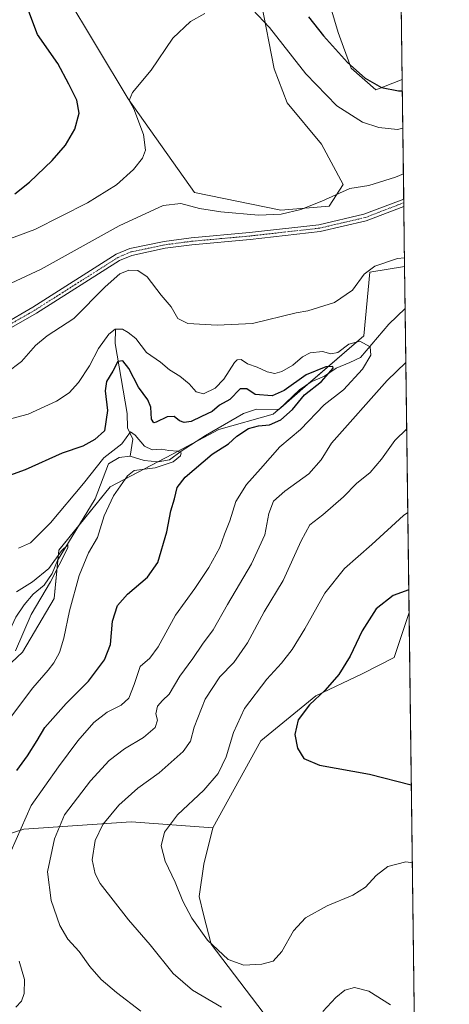
# Model space of a CAD drawing. Units: metres. Extents: x 587520 to 591001, y 4685046 to 4687385.
# Drawn here: x 590842 to 590995, y 4686033 to 4686384 of the extents above; entities that cross this region are included whole.
import ezdxf

# ---------------------------------------------------------------- set-up
doc = ezdxf.new("R2010")
doc.units = ezdxf.units.M
doc.header["$MEASUREMENT"] = 0
doc.linetypes.add('TRAZO_Y_PUNTO', pattern=[1, 0.5, -0.25, 0, -0.25])
for name, color, linetype, lineweight in [('Camino', 19, 'Continuous', 0), ('Camino Cxs', 19, 'Continuous', 0), ('Camino eje', 39, 'TRAZO_Y_PUNTO', 13), ('Comarca CxS', 133, 'Continuous', 0), ('Comunidad Autónoma CxS', 142, 'Continuous', 0), ('Corriente natural lineal', 142, 'Continuous', 13), ('Cultivos leñosos', 92, 'Continuous', 0), ('Cultivos leñosos CxS', 92, 'Continuous', 0), ('Curva de nivel maestra', 36, 'Continuous', 30), ('Curva de nivel normal', 36, 'Continuous', 0), ('Matorral', 135, 'Continuous', 0), ('Matorral CxS', 135, 'Continuous', 0), ('Municipio CxS', 142, 'Continuous', 0), ('Provincia CxS', 1, 'Continuous', 0)]:
    doc.layers.add(name, color=color, linetype=linetype, lineweight=lineweight)

# ---------------------------------------------------------------- blocks, each defined once
blk = doc.blocks.new('*U164')
at = {"layer": 'Cultivos leñosos CxS', "color": 92, "linetype": 'Continuous', "lineweight": 0}
for points in [[(590974.33, 4686673.96, 402.78), (590978.38, 4686362.23, 400.76), (590969, 4686358.62, 399.04), (590960.21, 4686366.26, 399.5), (590955.65, 4686378.92, 401.33), (590950.41, 4686396.66, 402.98)], [(590928.23, 4686389.75, 395.83), (590932.91, 4686365.99, 393.18), (590937.47, 4686353.96, 392.2), (590949.68, 4686339.29, 391.31), (590957.42, 4686324.95, 390.35), (590952.41, 4686317.27, 389.08), (590935.28, 4686315.83, 390.33), (590904.62, 4686322.12, 391.27), (590881.02, 4686355.4, 395.11), (590858.49, 4686392.97, 397.63)]]:
    blk.add_polyline3d(points, dxfattribs=at)
blk = doc.blocks.new('*U178')
at = {"layer": 'Curva de nivel normal', "color": 36, "linetype": 'Continuous', "lineweight": 0}
blk.add_polyline3d([(590841.39, 4686180.06, 365), (590847.08, 4686183.65, 365), (590852.86, 4686188.39, 365), (590857.29, 4686194.64, 365), (590859.61, 4686196.82, 365), (590859.6, 4686195.76, 365), (590853.48, 4686183.7, 365), (590846.52, 4686172.01, 365), (590840.99, 4686159.12, 365)], dxfattribs=at)
blk = doc.blocks.new('*U191')
at = {"layer": 'Curva de nivel normal', "color": 36, "linetype": 'Continuous', "lineweight": 0}
for points in [[(590835.98, 4686304.57, 395), (590847.8, 4686308.98, 395), (590866.52, 4686318.38, 395), (590876.9, 4686324.84, 395), (590882.91, 4686330.26, 395), (590886.16, 4686334.27, 395), (590887.21, 4686337.17, 395), (590886.42, 4686342.71, 395), (590882.99, 4686351.85, 395), (590881.37, 4686354.78, 395), (590882.52, 4686357.67, 395), (590889.19, 4686365.6, 395), (590896.85, 4686377, 395), (590903.12, 4686382.91, 395), (590908.25, 4686385.72, 395)], [(590925.24, 4686387.18, 395), (590931.18, 4686380.77, 395), (590944.18, 4686364.32, 395), (590955.17, 4686352.88, 395), (590964.25, 4686347.13, 395), (590970.09, 4686345.13, 395), (590976.73, 4686344.46, 395), (590978.6, 4686344.89, 395)], [(590980.37, 4686208.26, 395), (590978.87, 4686207.26, 395), (590967.6, 4686197, 395), (590957.84, 4686188.39, 395), (590950.84, 4686179.59, 395), (590943.85, 4686166.95, 395), (590939.27, 4686159.56, 395), (590935.54, 4686154.71, 395), (590930.27, 4686149.04, 395), (590922.39, 4686138.61, 395), (590918.45, 4686130.11, 395), (590915.82, 4686121.42, 395), (590912.97, 4686115.51, 395), (590907.9, 4686109.64, 395), (590898.58, 4686100.84, 395), (590893.92, 4686094.7, 395), (590892.76, 4686089.8, 395), (590894.14, 4686084.41, 395), (590897.76, 4686076.88, 395), (590900.48, 4686070.09, 395), (590903.62, 4686064.09, 395), (590909.24, 4686056.3, 395), (590916.52, 4686049.41, 395), (590922.12, 4686047.34, 395), (590928.5, 4686047.7, 395), (590932.53, 4686048.86, 395), (590935.58, 4686052.23, 395), (590939.75, 4686059.6, 395), (590943.99, 4686064.25, 395), (590951.69, 4686068.48, 395), (590960.87, 4686072.28, 395), (590965.34, 4686075.16, 395), (590969.11, 4686079.22, 395), (590973.27, 4686082.43, 395), (590979.63, 4686084.13, 395), (590981.99, 4686083.76, 395)]]:
    blk.add_polyline3d(points, dxfattribs=at)
blk = doc.blocks.new('*U193')
at = {"layer": 'Curva de nivel normal', "color": 36, "linetype": 'Continuous', "lineweight": 0}
for points in [[(590837.85, 4686257.99, 385), (590843.09, 4686262, 385), (590848.08, 4686267.73, 385), (590852.19, 4686271.1, 385), (590861.66, 4686277.31, 385), (590872.79, 4686288.59, 385), (590878.01, 4686293.22, 385), (590881.24, 4686294.48, 385), (590884.44, 4686294.4, 385), (590887.75, 4686292.12, 385), (590892.74, 4686285.6, 385), (590896.31, 4686281.45, 385), (590898.61, 4686277.31, 385), (590902.23, 4686275.51, 385), (590912.67, 4686274.97, 385), (590925.18, 4686275.55, 385), (590940.71, 4686279.26, 385), (590944.85, 4686279.96, 385), (590954.38, 4686283.03, 385), (590960.72, 4686287.37, 385), (590964.84, 4686293.1, 385), (590968.64, 4686295.9, 385), (590976.75, 4686298.64, 385), (590979.2, 4686298.84, 385)], [(590979.68, 4686261.59, 385), (590973.07, 4686255.21, 385), (590953.24, 4686232.94, 385), (590949.65, 4686227.08, 385), (590945.21, 4686222.01, 385), (590936.65, 4686215.95, 385), (590932.69, 4686212.35, 385), (590930.97, 4686207.92, 385), (590929.52, 4686200.39, 385), (590924.86, 4686190.04, 385), (590916.31, 4686175.59, 385), (590911.18, 4686166.55, 385), (590907.38, 4686161.52, 385), (590903.98, 4686156.4, 385), (590899.39, 4686150.1, 385), (590895.55, 4686143.73, 385), (590893.2, 4686141.46, 385), (590891.42, 4686139.46, 385), (590890.89, 4686136.77, 385), (590891.5, 4686134.53, 385), (590890.63, 4686131.93, 385), (590886.52, 4686128.28, 385), (590879.74, 4686124.28, 385), (590874.28, 4686120.21, 385), (590867.61, 4686112.94, 385), (590858.36, 4686100.78, 385), (590854.87, 4686092.25, 385), (590852.36, 4686080.61, 385), (590853.64, 4686070.4, 385), (590856.7, 4686061.48, 385), (590859.59, 4686056.67, 385), (590863.64, 4686052.31, 385), (590867.39, 4686046.92, 385), (590871.41, 4686042.32, 385), (590876.9, 4686037.69, 385), (590885.49, 4686030.99, 385)]]:
    blk.add_polyline3d(points, dxfattribs=at)
blk = doc.blocks.new('*U194')
at = {"layer": 'Curva de nivel normal', "color": 36, "linetype": 'Continuous', "lineweight": 0}
blk.add_polyline3d([(590842.02, 4686195.66, 370), (590846.32, 4686197.51, 370), (590853.44, 4686204.6, 370), (590865.15, 4686218.59, 370), (590872.34, 4686227.76, 370), (590878.77, 4686232.78, 370), (590881.9, 4686237, 370), (590883.52, 4686235.85, 370), (590886.86, 4686231.86, 370), (590889.52, 4686230.64, 370), (590892.86, 4686230.84, 370), (590895.52, 4686230.31, 370), (590898.66, 4686230.17, 370), (590899.88, 4686229.48, 370), (590899.57, 4686228.41, 370), (590897.01, 4686226.28, 370), (590890.59, 4686224.16, 370), (590883.19, 4686223.28, 370), (590880.74, 4686221.38, 370), (590875.79, 4686214.3, 370), (590872.44, 4686207.08, 370), (590870.18, 4686199.46, 370), (590866.94, 4686194, 370), (590863.56, 4686185.92, 370), (590860.14, 4686173.35, 370), (590858.15, 4686163.6, 370), (590856.59, 4686158.6, 370), (590854.61, 4686154.93, 370), (590852.61, 4686152.27, 370), (590847.1, 4686145.93, 370), (590834.52, 4686129.27, 370)], dxfattribs=at)
blk = doc.blocks.new('*U195')
at = {"layer": 'Curva de nivel normal', "color": 36, "linetype": 'Continuous', "lineweight": 0}
for points in [[(590978.81, 4686328.68, 390), (590975.99, 4686327.5, 390), (590966.5, 4686324.59, 390), (590959.79, 4686323.5, 390), (590949.88, 4686318.95, 390), (590942.33, 4686315.98, 390), (590935.4, 4686314.34, 390), (590927.3, 4686314.05, 390), (590913.93, 4686315.18, 390), (590906.31, 4686316.36, 390), (590899.77, 4686318.16, 390), (590893.42, 4686317.47, 390), (590877.81, 4686310.19, 390), (590850.11, 4686294.88, 390), (590832.18, 4686286.5, 390)], [(590974.26, 4686033.26, 390), (590966.55, 4686038.17, 390), (590961.39, 4686039.5, 390), (590958.02, 4686038.48, 390), (590954.85, 4686035.95, 390), (590950.18, 4686030.93, 390)], [(590914.18, 4686032.47, 390), (590903.93, 4686038.51, 390), (590897.01, 4686044.48, 390), (590888.82, 4686054.58, 390), (590881.13, 4686063.48, 390), (590871.13, 4686076.48, 390), (590869.28, 4686079.81, 390), (590868.18, 4686084.81, 390), (590869.31, 4686091.77, 390), (590872.06, 4686097.37, 390), (590877.68, 4686104.31, 390), (590884.43, 4686110.31, 390), (590892, 4686115.74, 390), (590900.51, 4686123.32, 390), (590903.16, 4686127, 390), (590904.44, 4686131.95, 390), (590908.34, 4686141.93, 390), (590913.6, 4686149.93, 390), (590918.52, 4686155, 390), (590923.41, 4686162.04, 390), (590929.33, 4686173.06, 390), (590936.15, 4686184.14, 390), (590942.44, 4686198.28, 390), (590945.58, 4686203.93, 390), (590950.23, 4686207.5, 390), (590957.53, 4686213.92, 390), (590962.1, 4686218.59, 390), (590966.95, 4686222.59, 390), (590971.07, 4686227.26, 390), (590975.79, 4686233.92, 390), (590979.99, 4686238.02, 390)]]:
    blk.add_polyline3d(points, dxfattribs=at)
blk = doc.blocks.new('*U197')
at = {"layer": 'Curva de nivel normal', "color": 36, "linetype": 'Continuous', "lineweight": 0}
for points in [[(590841.11, 4686032.5, 380), (590843.08, 4686034.62, 380), (590844.1, 4686037.29, 380), (590844.18, 4686042.31, 380), (590842.28, 4686048.84, 380)], [(590839.42, 4686088.05, 380), (590846.6, 4686104.21, 380), (590856.32, 4686117.87, 380), (590863.19, 4686127.19, 380), (590868.86, 4686133.62, 380), (590873.52, 4686137.31, 380), (590878.52, 4686139.85, 380), (590881.2, 4686142.32, 380), (590883.16, 4686147.14, 380), (590885.25, 4686153.59, 380), (590888.72, 4686156.55, 380), (590891.68, 4686160.59, 380), (590897.82, 4686171.78, 380), (590904.69, 4686181.3, 380), (590909.7, 4686188.77, 380), (590913.6, 4686195.92, 380), (590915.26, 4686200.61, 380), (590917.11, 4686205.33, 380), (590919.3, 4686212.28, 380), (590923.12, 4686218.33, 380), (590928.08, 4686223.88, 380), (590934.91, 4686231.66, 380), (590942.22, 4686237.83, 380), (590950.61, 4686246.57, 380), (590957.5, 4686251.89, 380), (590964.25, 4686259.3, 380), (590967.27, 4686264.27, 380), (590967, 4686267.2, 380), (590963.34, 4686269.2, 380), (590959.45, 4686268.12, 380), (590955.56, 4686265.2, 380), (590953.01, 4686264.74, 380), (590950.08, 4686265.58, 380), (590945.74, 4686265.1, 380), (590942.95, 4686263.68, 380), (590939.58, 4686260.74, 380), (590935.61, 4686258.39, 380), (590933.09, 4686257.78, 380), (590930.44, 4686258.36, 380), (590926.89, 4686260.03, 380), (590923.46, 4686261.2, 380), (590921.18, 4686262.66, 380), (590919.72, 4686262.61, 380), (590918.76, 4686261.64, 380), (590915.02, 4686255.66, 380), (590911.9, 4686252.48, 380), (590907.74, 4686250.52, 380), (590905.21, 4686251.17, 380), (590902.68, 4686254.08, 380), (590899.42, 4686256.82, 380), (590895.72, 4686258.99, 380), (590892.55, 4686261.78, 380), (590887.58, 4686265.18, 380), (590883.74, 4686270.12, 380), (590881, 4686272.27, 380), (590878.96, 4686273.54, 380), (590876.44, 4686273.46, 380), (590874.19, 4686271.75, 380), (590870.49, 4686266.58, 380), (590867.26, 4686260.5, 380), (590863.38, 4686254.59, 380), (590860.02, 4686250.83, 380), (590855.6, 4686247.91, 380), (590845.48, 4686243.24, 380), (590836.18, 4686240.73, 380)]]:
    blk.add_polyline3d(points, dxfattribs=at)
blk = doc.blocks.new('*U200')
at = {"layer": 'Curva de nivel maestra', "color": 36, "linetype": 'Continuous', "lineweight": 30}
blk.add_polyline3d([(590841.49, 4686116.64, 375), (590845.26, 4686121.8, 375), (590848.66, 4686127.24, 375), (590851.39, 4686131.87, 375), (590858.99, 4686140.45, 375), (590866.9, 4686148.36, 375), (590872.64, 4686155.96, 375), (590874.71, 4686161.45, 375), (590875.51, 4686169.73, 375), (590877.27, 4686175.21, 375), (590880.82, 4686179.33, 375), (590887.93, 4686185.28, 375), (590891.54, 4686190.59, 375), (590894.72, 4686201.48, 375), (590896.18, 4686208.92, 375), (590897.49, 4686213.23, 375), (590898.38, 4686217.23, 375), (590901.22, 4686220.91, 375), (590910.91, 4686229.03, 375), (590916.7, 4686232.7, 375), (590919.68, 4686235.49, 375), (590923.83, 4686238.19, 375), (590927.34, 4686239.18, 375), (590931.18, 4686239.48, 375), (590935.24, 4686241.26, 375), (590939.4, 4686244.96, 375), (590943.7, 4686250.18, 375), (590949.7, 4686254.9, 375), (590953.81, 4686259.58, 375), (590953.69, 4686260.27, 375), (590951.26, 4686260.15, 375), (590944.28, 4686257.2, 375), (590936.5, 4686251.67, 375), (590932.2, 4686249.84, 375), (590926.18, 4686250.27, 375), (590923.18, 4686252.33, 375), (590920.85, 4686252.26, 375), (590917.18, 4686248.53, 375), (590913.51, 4686246.47, 375), (590910.82, 4686244.24, 375), (590907.06, 4686242.44, 375), (590903.41, 4686240.64, 375), (590900.91, 4686240.27, 375), (590899.22, 4686240.96, 375), (590897.37, 4686242.45, 375), (590894.88, 4686242.28, 375), (590890.98, 4686240.39, 375), (590890.13, 4686240.25, 375), (590889.34, 4686241.45, 375), (590889.1, 4686245.82, 375), (590888.03, 4686248.41, 375), (590884.75, 4686252.84, 375), (590881.31, 4686259.5, 375), (590879.16, 4686262.26, 375), (590877.29, 4686261.96, 375), (590875.54, 4686258.59, 375), (590873.36, 4686254.91, 375), (590872.88, 4686251.58, 375), (590873.64, 4686244.53, 375), (590872.66, 4686237.36, 375), (590869.19, 4686234.32, 375), (590864.86, 4686231.9, 375), (590857.54, 4686229.43, 375), (590844.38, 4686223.44, 375), (590834.44, 4686219.92, 375)], dxfattribs=at)
blk = doc.blocks.new('*U202')
at = {"layer": 'Curva de nivel maestra', "color": 36, "linetype": 'Continuous', "lineweight": 30}
for points in [[(590840.78, 4686321.61, 400), (590846, 4686325.72, 400), (590854.06, 4686333.44, 400), (590858.72, 4686338.87, 400), (590862.09, 4686344.57, 400), (590863.62, 4686350.25, 400), (590862.79, 4686354.94, 400), (590859.91, 4686360.64, 400), (590856.02, 4686367.9, 400), (590848.81, 4686378.23, 400), (590845.74, 4686386.38, 400)], [(590945.15, 4686384.53, 400), (590950.41, 4686377.79, 400), (590958.92, 4686368.32, 400), (590965.2, 4686362.68, 400), (590971.06, 4686359.44, 400), (590977.12, 4686358.23, 400), (590978.43, 4686358.27, 400)], [(590980.73, 4686180.87, 400), (590975.13, 4686178.78, 400), (590969.17, 4686174.08, 400), (590964.18, 4686166.27, 400), (590959.92, 4686157.27, 400), (590955.86, 4686150.68, 400), (590950.99, 4686145.16, 400), (590945.47, 4686139.99, 400), (590941.44, 4686134.62, 400), (590940.2, 4686129.34, 400), (590941.16, 4686124.59, 400), (590943.45, 4686120.88, 400), (590949.04, 4686118.5, 400), (590966.75, 4686115.3, 400), (590981.63, 4686111.45, 400)]]:
    blk.add_polyline3d(points, dxfattribs=at)

msp = doc.modelspace()

# ---------------------------------------------------------------- linework, layer by layer
at = {"layer": 'Camino', "color": 19, "linetype": 'Continuous', "lineweight": 0}
for points in [[(590836.55, 4686275.21, 387.43), (590847.18, 4686281.29, 387.4), (590876.8, 4686300.1, 386.94), (590881.56, 4686302.12, 386.43), (590893.78, 4686304.7, 387.06), (590903.36, 4686305.97, 387.91), (590924.1, 4686307.85, 388.96), (590948.79, 4686310.63, 388.54), (590964.8, 4686314.35, 388.36), (590978.93, 4686319.75, 388.51)], [(590978.96, 4686317.09, 388.27), (590965.54, 4686311.95, 388.14), (590949.22, 4686308.16, 388.31), (590924.35, 4686305.36, 388.96), (590903.63, 4686303.49, 387.66), (590894.2, 4686302.24, 386.93), (590882.32, 4686299.73, 386.09), (590877.97, 4686297.88, 386.17), (590848.47, 4686279.15, 387), (590837.93, 4686273.12, 387.06)], [(590978.93, 4686319.75, 388.51), (590978.96, 4686317.09, 388.27)]]:
    msp.add_polyline3d(points, dxfattribs=at)
at = {"layer": 'Camino Cxs', "color": 19, "linetype": 'Continuous', "lineweight": 0}
msp.add_polyline3d([(590836.55, 4686275.21, 387.43), (590847.18, 4686281.29, 387.4), (590876.8, 4686300.1, 386.94), (590881.56, 4686302.12, 386.43), (590893.78, 4686304.7, 387.06), (590903.36, 4686305.97, 387.91), (590924.1, 4686307.85, 388.96), (590948.79, 4686310.63, 388.54), (590964.8, 4686314.35, 388.36), (590978.93, 4686319.75, 388.51), (590978.96, 4686317.09, 388.27), (590978.96, 4686317.09, 388.27), (590965.54, 4686311.95, 388.14), (590949.22, 4686308.16, 388.31), (590924.35, 4686305.36, 388.96), (590903.63, 4686303.49, 387.66), (590894.2, 4686302.24, 386.93), (590882.32, 4686299.73, 386.09), (590877.97, 4686297.88, 386.17), (590848.47, 4686279.15, 387), (590837.93, 4686273.12, 387.06)], dxfattribs=at)
at = {"layer": 'Camino eje', "color": 39, "linetype": 'TRAZO_Y_PUNTO', "lineweight": 13}
msp.add_polyline3d([(590978.94, 4686318.42, 388.4), (590971.88, 4686315.72, 388.33), (590965.17, 4686313.15, 388.25), (590949.01, 4686309.4, 388.43), (590924.23, 4686306.61, 388.96), (590913.87, 4686305.67, 388.53), (590903.5, 4686304.73, 387.78), (590893.99, 4686303.47, 386.92), (590881.94, 4686300.93, 386.26), (590877.39, 4686298.99, 386.55), (590847.83, 4686280.22, 387.2), (590837.24, 4686274.17, 387.25)], dxfattribs=at)
at = {"layer": 'Comarca CxS', "color": 133, "linetype": 'Continuous', "lineweight": 0}
msp.add_polyline3d([(590965.11, 4687384.82, 402.61), (590995.12, 4685071.66, 290.52)], dxfattribs=at)
msp.add_polyline3d([(590965.11, 4687384.82, 402.61), (590995.12, 4685071.66, 290.52)], dxfattribs=at)
at = {"layer": 'Comunidad Autónoma CxS', "color": 142, "linetype": 'Continuous', "lineweight": 0}
msp.add_polyline3d([(587532.36, 4687341.05, 318.28), (588969.21, 4687359.37, 292.06), (589063.08, 4687360.57, 302.58), (590826.8, 4687383.06, 397.25), (590965.11, 4687384.82, 402.61), (590965.11, 4687384.82, 402.61), (590995.12, 4685071.66, 290.52)], dxfattribs=at)
msp.add_polyline3d([(587532.36, 4687341.05, 318.28), (588969.21, 4687359.37, 292.06), (589063.08, 4687360.57, 302.58), (590826.8, 4687383.06, 397.25), (590965.11, 4687384.82, 402.61), (590965.11, 4687384.82, 402.61), (590995.12, 4685071.66, 290.52)], dxfattribs=at)
at = {"layer": 'Corriente natural lineal', "color": 142, "linetype": 'Continuous', "lineweight": 13}
for points in [[(590979.43, 4686280.78, 382.41), (590979.43, 4686280.78, 382.41), (590973.6, 4686275.29, 381.68), (590963.54, 4686263.42, 377.24), (590959.8, 4686261.61, 377.07), (590954.95, 4686259.67, 376.01), (590950.81, 4686256.8, 374.96), (590946.06, 4686254.74, 374.28), (590941.94, 4686251.94, 373.96), (590934.53, 4686244.88, 373.2), (590926.67, 4686245.01, 372.77), (590921.96, 4686243.52, 371.73), (590908.47, 4686235.67, 371.63), (590899.9, 4686230.09, 370.3), (590895.71, 4686227.09, 369.45), (590891.66, 4686226.31, 369.13), (590886.76, 4686226.76, 368.89), (590881.79, 4686228.34, 368.03)], [(590876.53, 4686273.5, 379.64), (590876.42, 4686268.45, 377.19), (590880.72, 4686243.54, 370.87), (590880.84, 4686238.45, 370.3), (590882.65, 4686234.38, 369.7), (590881.79, 4686228.34, 368.03)], [(590881.79, 4686228.34, 368.03), (590877.78, 4686227.82, 367.8), (590874.07, 4686225.63, 368.17), (590869.27, 4686213.16, 367.11), (590855.97, 4686191.29, 364.8), (590854.06, 4686186.64, 365.41), (590851.23, 4686182.53, 364.34), (590847.26, 4686179.3, 364.2), (590844.02, 4686175.5, 364.09), (590841.09, 4686171.1, 363.46), (590838.92, 4686166.52, 363.74), (590839.56, 4686163.78, 363.55), (590838.72, 4686159.86, 363.44), (590827.29, 4686144.38, 362.56), (590810.27, 4686133.38, 361.41), (590796.6, 4686118.25, 360.48), (590792.51, 4686115.46, 361.24), (590765.69, 4686099.77, 358.87), (590758.46, 4686093.64, 357.77), (590741.74, 4686089.84, 357.13), (590732.05, 4686090.83, 355.36)]]:
    msp.add_polyline3d(points, dxfattribs=at)
at = {"layer": 'Cultivos leñosos', "color": 92, "linetype": 'Continuous', "lineweight": 0}
for points in [[(590974.33, 4686673.96, 402.78), (590978.38, 4686362.23, 400.76)], [(590950.41, 4686396.66, 402.98), (590955.65, 4686378.92, 401.33), (590960.21, 4686366.26, 399.5), (590969, 4686358.62, 399.04), (590978.38, 4686362.23, 400.76)], [(590858.49, 4686392.97, 397.63), (590881.02, 4686355.4, 395.11), (590904.62, 4686322.12, 391.27), (590935.28, 4686315.83, 390.33), (590952.41, 4686317.27, 389.08), (590957.42, 4686324.95, 390.35), (590949.68, 4686339.29, 391.31), (590937.47, 4686353.96, 392.2), (590932.91, 4686365.99, 393.18), (590928.23, 4686389.75, 395.83)], [(590911.11, 4686096.18, 397.38), (590928.14, 4686127.09, 397.79), (590947.67, 4686143.17, 399.65), (590964.11, 4686150.96, 401.42), (590975.48, 4686156.79, 402.88), (590980.83, 4686172.75, 401.64)], [(590980.83, 4686172.75, 401.64), (590983.13, 4685995.8, 382.53)], [(590952.35, 4685993.56, 381.58), (590945.93, 4686001.42, 383.64), (590937.99, 4686010.94, 386.36), (590929.04, 4686030.54, 391.25), (590910.48, 4686054.86, 394.87), (590907.83, 4686065.45, 395.82), (590906.24, 4686071.8, 396), (590907.89, 4686083.3, 396.79), (590911.11, 4686096.18, 397.38)]]:
    msp.add_polyline3d(points, dxfattribs=at)
at = {"layer": 'Cultivos leñosos CxS', "color": 92, "linetype": 'Continuous', "lineweight": 0}
msp.add_polyline3d([(590983.13, 4685995.8, 382.53), (590952.35, 4685993.56, 381.58), (590945.93, 4686001.42, 383.64), (590937.99, 4686010.94, 386.36), (590929.04, 4686030.54, 391.25), (590910.48, 4686054.86, 394.87), (590907.83, 4686065.45, 395.82), (590906.24, 4686071.8, 396), (590907.89, 4686083.29, 396.79), (590911.11, 4686096.18, 397.38), (590928.14, 4686127.09, 397.79), (590947.67, 4686143.17, 399.65), (590964.11, 4686150.96, 401.42), (590975.48, 4686156.79, 402.88), (590980.83, 4686172.75, 401.64), (590983.13, 4685995.8, 382.53)], close=True, dxfattribs=at)
at = {"layer": 'Matorral', "color": 135, "linetype": 'Continuous', "lineweight": 0}
for points in [[(590950.41, 4686396.66, 402.98), (590955.65, 4686378.92, 401.33), (590960.21, 4686366.26, 399.5), (590969, 4686358.62, 399.04), (590978.38, 4686362.23, 400.76)], [(590858.49, 4686392.97, 397.63), (590881.02, 4686355.4, 395.11), (590904.62, 4686322.12, 391.27), (590935.28, 4686315.83, 390.33), (590952.41, 4686317.27, 389.08), (590957.42, 4686324.95, 390.35), (590949.68, 4686339.29, 391.31), (590937.47, 4686353.96, 392.2), (590932.91, 4686365.99, 393.18), (590928.23, 4686389.75, 395.83)], [(590978.38, 4686362.23, 400.76), (590978.93, 4686319.75, 388.51), (590978.94, 4686318.42, 388.4), (590978.96, 4686317.09, 388.27), (590979.24, 4686295.75, 384.17)], [(590979.24, 4686295.75, 384.17), (590966.91, 4686293.7, 384.52), (590964.76, 4686271.16, 380.78), (590945, 4686254.02, 374.1), (590935.24, 4686245.56, 373.24), (590934.46, 4686244.88, 373.19), (590932.57, 4686243.24, 372.99), (590913.26, 4686237.88, 371.78), (590905.45, 4686233.7, 370.89), (590896.73, 4686229.05, 369.23), (590891.53, 4686226.32, 369.11), (590874.64, 4686217.48, 368.17), (590863.61, 4686203.86, 365.84), (590856.4, 4686194.94, 365.01), (590856.04, 4686191.41, 364.77), (590854.67, 4686177.8, 367.97), (590843.42, 4686158.63, 365.55), (590821.39, 4686138.08, 362.41)], [(590979.24, 4686295.75, 384.17), (590979.43, 4686280.78, 382.41), (590980.83, 4686172.75, 401.64)], [(590911.11, 4686096.18, 397.38), (590928.14, 4686127.09, 397.79), (590947.67, 4686143.17, 399.65), (590964.11, 4686150.96, 401.42), (590975.48, 4686156.79, 402.88), (590980.83, 4686172.75, 401.64)], [(590827.55, 4686090.5, 376.27), (590844, 4686095.75, 380.45), (590882.14, 4686098.32, 392.39), (590911.11, 4686096.18, 397.38)], [(590952.35, 4685993.56, 381.58), (590945.93, 4686001.42, 383.64), (590937.99, 4686010.94, 386.36), (590929.04, 4686030.54, 391.25), (590910.48, 4686054.86, 394.87), (590907.83, 4686065.45, 395.82), (590906.24, 4686071.8, 396), (590907.89, 4686083.3, 396.79), (590911.11, 4686096.18, 397.38)]]:
    msp.add_polyline3d(points, dxfattribs=at)
at = {"layer": 'Matorral CxS', "color": 135, "linetype": 'Continuous', "lineweight": 0}
for points in [[(590950.41, 4686396.66, 402.98), (590955.65, 4686378.92, 401.33), (590960.21, 4686366.26, 399.5), (590969, 4686358.62, 399.04), (590978.38, 4686362.23, 400.76), (590979.24, 4686295.75, 384.17), (590966.91, 4686293.7, 384.52), (590964.76, 4686271.16, 380.78), (590932.57, 4686243.24, 372.99), (590913.26, 4686237.88, 371.78), (590896.73, 4686229.04, 369.23), (590874.64, 4686217.48, 368.17), (590856.4, 4686194.94, 365.01), (590854.67, 4686177.8, 367.97), (590843.42, 4686158.63, 365.55), (590821.39, 4686138.08, 362.41)], [(590858.49, 4686392.97, 397.63), (590881.02, 4686355.4, 395.11), (590904.62, 4686322.12, 391.27), (590935.28, 4686315.83, 390.33), (590952.41, 4686317.27, 389.08), (590957.42, 4686324.95, 390.35), (590949.68, 4686339.29, 391.31), (590937.47, 4686353.96, 392.2), (590932.91, 4686365.99, 393.18), (590928.23, 4686389.75, 395.83)], [(590821.39, 4686138.08, 362.41), (590843.42, 4686158.63, 365.55), (590854.67, 4686177.8, 367.97), (590856.4, 4686194.94, 365.01), (590874.64, 4686217.48, 368.17), (590896.73, 4686229.04, 369.23), (590913.26, 4686237.88, 371.78), (590932.57, 4686243.24, 372.99), (590964.76, 4686271.16, 380.78), (590966.91, 4686293.7, 384.52), (590979.24, 4686295.75, 384.17), (590980.83, 4686172.75, 401.64), (590980.83, 4686172.75, 401.64), (590975.48, 4686156.79, 402.88), (590964.11, 4686150.96, 401.42), (590947.67, 4686143.17, 399.65), (590928.14, 4686127.09, 397.79), (590911.11, 4686096.18, 397.38), (590882.14, 4686098.32, 392.39), (590844, 4686095.75, 380.45), (590827.55, 4686090.5, 376.27)], [(590827.55, 4686090.5, 376.27), (590844, 4686095.75, 380.45), (590882.14, 4686098.32, 392.39), (590911.11, 4686096.18, 397.38), (590907.89, 4686083.29, 396.79), (590906.24, 4686071.8, 396), (590907.83, 4686065.45, 395.82), (590910.48, 4686054.86, 394.87), (590929.04, 4686030.54, 391.25)]]:
    msp.add_polyline3d(points, dxfattribs=at)
at = {"layer": 'Municipio CxS', "color": 142, "linetype": 'Continuous', "lineweight": 0}
msp.add_polyline3d([(590965.11, 4687384.82, 402.61), (590995.12, 4685071.66, 290.52)], dxfattribs=at)
msp.add_polyline3d([(590965.11, 4687384.82, 402.61), (590995.12, 4685071.66, 290.52)], dxfattribs=at)
at = {"layer": 'Provincia CxS', "color": 1, "linetype": 'Continuous', "lineweight": 0}
msp.add_polyline3d([(587532.36, 4687341.05, 318.28), (588969.21, 4687359.37, 292.06), (589063.08, 4687360.57, 302.58), (590826.8, 4687383.06, 397.25), (590965.11, 4687384.82, 402.61), (590965.11, 4687384.82, 402.61), (590995.12, 4685071.66, 290.52)], dxfattribs=at)
msp.add_polyline3d([(587532.36, 4687341.05, 318.28), (588969.21, 4687359.37, 292.06), (589063.08, 4687360.57, 302.58), (590826.8, 4687383.06, 397.25), (590965.11, 4687384.82, 402.61), (590965.11, 4687384.82, 402.61), (590995.12, 4685071.66, 290.52)], dxfattribs=at)

# ---------------------------------------------------------------- block references
at = {"layer": 'Cultivos leñosos CxS', "color": 92, "linetype": 'Continuous', "lineweight": 0}
msp.add_blockref('*U164', (0, 0), dxfattribs=at)
at = {"layer": 'Curva de nivel maestra', "color": 36, "linetype": 'Continuous', "lineweight": 30}
for name in ['*U202', '*U200']:
    msp.add_blockref(name, (0, 0), dxfattribs=at)
at = {"layer": 'Curva de nivel normal', "color": 36, "linetype": 'Continuous', "lineweight": 0}
for name in ['*U191', '*U195', '*U178', '*U194', '*U197', '*U193']:
    msp.add_blockref(name, (0, 0), dxfattribs=at)

doc.saveas('drawing.dxf')
